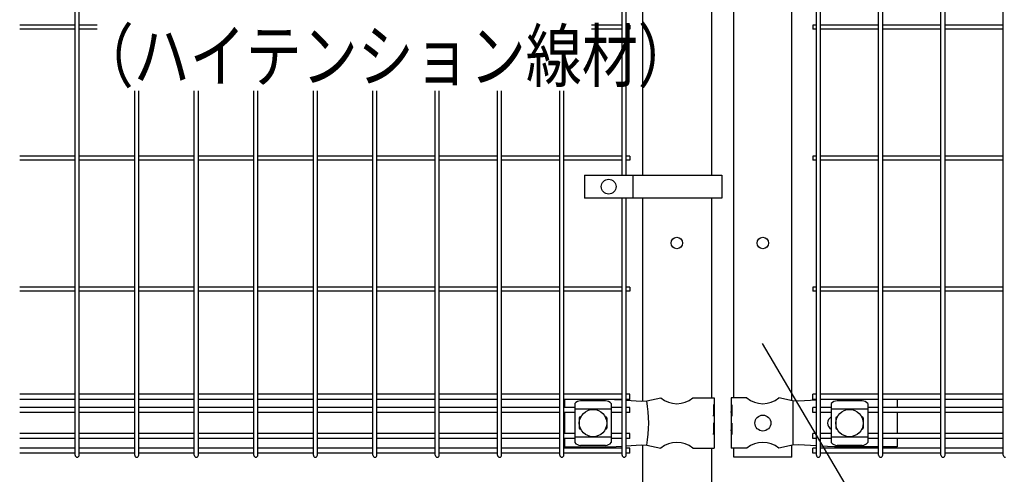
# Model space of a CAD drawing. Units: millimetres. Extents: x 257 to 7340, y 46 to 5280.
# Drawn here: x 561 to 1424, y 3185 to 3584 of the extents above; entities that cross this region are included whole.
import ezdxf

# ---------------------------------------------------------------- set-up
doc = ezdxf.new("R2010")
doc.units = ezdxf.units.MM
doc.header["$LTSCALE"] = 200
doc.layers.add('LOCK_MOJI', color=6, linetype='Continuous', lineweight=25)
for name, color, linetype in [('MOJI', 6, 'Continuous'), ('SJC', 1, 'Continuous'), ('SUNPOU', 4, 'Continuous')]:
    doc.layers.add(name, color=color, linetype=linetype)
doc.styles.add('EXT08', font='ROMANS.shx', dxfattribs={"width": 0.8, "bigfont": 'EXTFONT.shx'})

msp = doc.modelspace()

# ---------------------------------------------------------------- linework, layer by layer
at = {"layer": 'MOJI'}
for p, q in [((1056.4077, 3447.94626), (1176.9077, 3447.94626)), ((1056.4077, 3447.94626), (1056.4077, 3427.94626)), ((1098.87445, 3447.94626), (1098.87445, 3427.94626)), ((1176.9077, 3447.94626), (1176.9077, 3427.94626)), ((1176.9077, 3427.94626), (1056.4077, 3427.94626)), ((1038.88605, 3251.19628), (1038.88605, 3244.09628)), ((1047.88605, 3247.64375), (1047.88605, 3213.24881)), ((1074.88605, 3250.05105), (1052.88605, 3250.05105)), ((1079.88605, 3247.64375), (1079.88605, 3213.24881)), ((1082.78022, 3251.19628), (1089.40375, 3250.77106)), ((1093.00375, 3250.53995), (1106.14523, 3249.69628)), ((1106.14523, 3249.69628), (1110.97634, 3249.92103)), ((1110.97634, 3249.92103), (1123.41907, 3252.44628)), ((1151.35303, 3252.44628), (1169.98605, 3252.44628)), ((1169.98605, 3246.44628), (1169.3871, 3246.44628)), ((1169.3871, 3246.44628), (1169.3871, 3236.44628)), ((1169.98605, 3252.44628), (1169.98605, 3246.44628)), ((1169.98605, 3246.44628), (1169.98605, 3224.44628)), ((1198.81907, 3252.44628), (1184.98605, 3252.44628)), ((1184.98605, 3252.44628), (1184.98605, 3246.44628)), ((1185.49506, 3246.44628), (1184.98605, 3246.44628)), ((1184.98605, 3246.44628), (1184.98605, 3224.44628)), ((1185.49506, 3246.44628), (1185.49506, 3236.44628)), ((1238.65305, 3249.94628), (1226.75303, 3252.44628)), ((1243.9054, 3249.69628), (1238.65305, 3249.94628)), ((1239.01047, 3249.92841), (1239.01047, 3210.96415)), ((1239.01047, 3249.92841), (1239.01047, 3210.96415)), ((1259.69605, 3250.5667), (1243.9054, 3249.69628)), ((1271.11767, 3251.19628), (1263.29605, 3250.76514)), ((1272.81105, 3247.64375), (1272.81105, 3213.24881)), ((1299.81105, 3250.05105), (1277.81105, 3250.05105)), ((1304.81105, 3247.64375), (1304.81105, 3213.24881)), ((1330.48605, 3251.19628), (1330.48605, 3244.09628)), ((1038.88605, 3239.59628), (1038.88605, 3221.29628)), ((1079.88605, 3242.69434), (1047.88605, 3242.69434)), ((1169.3871, 3236.44628), (1169.98605, 3240.44628)), ((1169.98605, 3240.44628), (1169.98605, 3230.44628)), ((1184.98605, 3240.44628), (1184.98605, 3230.44628)), ((1185.49506, 3236.44628), (1184.98605, 3240.44628)), ((1304.81105, 3242.69434), (1272.81105, 3242.69434)), ((1330.48605, 3239.59628), (1330.48605, 3221.29628)), ((1051.88605, 3234.94628), (1051.88605, 3225.94628)), ((1052.88605, 3235.94628), (1053.22069, 3235.94628)), ((1074.55141, 3235.94628), (1074.88605, 3235.94628)), ((1075.88605, 3234.94628), (1075.88605, 3225.94628)), ((1169.98605, 3230.44628), (1169.3871, 3230.44628)), ((1169.3871, 3230.44628), (1169.3871, 3220.44628)), ((1185.49506, 3230.44628), (1184.98605, 3230.44628)), ((1185.49506, 3230.44628), (1185.49506, 3220.44628)), ((1276.81105, 3234.94628), (1276.81105, 3225.94628)), ((1277.81105, 3235.94628), (1278.14569, 3235.94628)), ((1299.47641, 3235.94628), (1299.81105, 3235.94628)), ((1300.81105, 3234.94628), (1300.81105, 3225.94628)), ((1052.88605, 3224.94628), (1053.22069, 3224.94628)), ((1074.55141, 3224.94628), (1074.88605, 3224.94628)), ((1169.3871, 3220.44628), (1169.98605, 3224.44628)), ((1169.98605, 3224.44628), (1169.98605, 3208.44628)), ((1184.98605, 3224.44628), (1184.98605, 3208.44628)), ((1185.49506, 3220.44628), (1184.98605, 3224.44628)), ((1277.81105, 3224.94628), (1278.14569, 3224.94628)), ((1299.47641, 3224.94628), (1299.81105, 3224.94628)), ((1038.88605, 3216.79628), (1038.88605, 3209.44628)), ((1079.88605, 3218.19822), (1047.88605, 3218.19822)), ((1304.81105, 3218.19822), (1272.81105, 3218.19822)), ((1330.48605, 3216.79628), (1330.48605, 3209.44628)), ((1038.88605, 3209.44628), (1078.88605, 3209.44628)), ((1074.88605, 3210.84151), (1052.88605, 3210.84151)), ((1078.88605, 3209.44628), (1089.40375, 3210.1215)), ((1093.00375, 3210.35262), (1106.14523, 3211.19628)), ((1106.14523, 3211.19628), (1110.97634, 3210.97153)), ((1110.97634, 3210.97153), (1123.41907, 3208.44628)), ((1151.35303, 3208.44628), (1169.98605, 3208.44628)), ((1198.81907, 3208.44628), (1184.98605, 3208.44628)), ((1238.65305, 3210.94628), (1226.75303, 3208.44628)), ((1243.9054, 3211.19628), (1238.65305, 3210.94628)), ((1259.69605, 3210.32587), (1243.9054, 3211.19628)), ((1275.65305, 3209.44628), (1263.29605, 3210.12743)), ((1314.32605, 3209.44628), (1275.65305, 3209.44628)), ((1299.81105, 3210.84151), (1277.81105, 3210.84151)), ((1330.48605, 3209.44628), (1317.92605, 3209.44628))]:
    msp.add_line(p, q, dxfattribs=at)
for centre, radius in [((1077.64108, 3437.94626), 6.5), ((1063.88605, 3230.44628), 12), ((1212.78605, 3230.44628), 7), ((1288.81105, 3230.44628), 12)]:
    msp.add_circle(centre, radius, dxfattribs=at)
for centre, radius, start, end in [((1053.58558, 3242.20193), 7.88023, 95.09287462, 136.32509169), ((1074.18652, 3242.20193), 7.88023, 43.67490831, 84.90712538), ((1002.89142, 3230.44628), 109.82539, 349.78603114, 10.21396886), ((1137.38605, 3269.45393), 22.00765, 230.60656182, 309.39343818), ((1212.78605, 3269.45393), 22.00765, 230.60656182, 309.39343818), ((1278.51058, 3242.20193), 7.88023, 95.09287462, 136.32509169), ((1299.11152, 3242.20193), 7.88023, 43.67490831, 84.90712538), ((1052.88605, 3234.94628), 1, 90, 180), ((1074.88605, 3234.94628), 1, 0, 90), ((1275.51105, 3230.44628), 6, 116.74366677, 243.25633323), ((1277.81105, 3234.94628), 1, 90, 180), ((1299.81105, 3234.94628), 1, 0, 90), ((1052.88605, 3225.94628), 1, 180, 270), ((1074.88605, 3225.94628), 1, 270, 0), ((1277.81105, 3225.94628), 1, 180, 270), ((1299.81105, 3225.94628), 1, 270, 0), ((1053.58558, 3218.69063), 7.88023, 223.67490831, 264.90712538), ((1074.18652, 3218.69063), 7.88023, 275.09287462, 316.32509169), ((1137.38605, 3191.43863), 22.00765, 50.60656182, 129.39343818), ((1212.78605, 3191.43863), 22.00765, 50.60656182, 129.39343818), ((1278.51058, 3218.69063), 7.88023, 223.67490831, 264.90712538), ((1299.11152, 3218.69063), 7.88023, 275.09287462, 316.32509169)]:
    msp.add_arc(centre, radius, start, end, dxfattribs=at)
at = {"layer": 'SJC'}
for p, q in [((609.83375, 3202.24628), (609.83375, 4068.64628)), ((613.43375, 3202.24628), (613.43375, 4068.64628)), ((1089.40375, 3447.94626), (1089.40375, 3714.45735)), ((1107.13605, 3714.31393), (1107.13605, 3447.94626)), ((1093.00375, 3447.94626), (1093.00375, 3711.9263)), ((1167.63605, 3699.87943), (1167.63605, 3447.94626)), ((1187.38605, 3252.44628), (1187.38605, 3682.00625)), ((1238.18605, 3250.04439), (1238.18605, 3677.94628)), ((1259.69605, 3202.24628), (1259.69605, 3677.94628)), ((1263.29605, 3202.24628), (1263.29605, 3677.94628)), ((1314.32605, 3202.24628), (1314.32605, 3678.94628)), ((1317.92605, 3202.24628), (1317.92605, 3678.94628)), ((1368.95605, 3202.24628), (1368.95605, 3678.94628)), ((1372.55605, 3202.24628), (1372.55605, 3678.94628)), ((1423.58605, 3202.24628), (1423.58605, 3678.94628)), ((609.83375, 3579.74628), (561.22375, 3579.74628)), ((609.83375, 3576.14628), (561.22375, 3576.14628)), ((629.09916, 3579.74628), (613.43375, 3579.74628)), ((629.09916, 3576.14628), (613.43375, 3576.14628)), ((1089.40375, 3579.74628), (1062.59736, 3579.74628)), ((1089.40375, 3576.14628), (1062.59736, 3576.14628)), ((1096.20375, 3579.74628), (1093.00375, 3579.74628)), ((1096.20375, 3576.14628), (1093.00375, 3576.14628)), ((1096.20375, 3579.74628), (1096.20375, 3576.14628)), ((1259.69605, 3579.74628), (1256.49605, 3579.74628)), ((1256.49605, 3579.74628), (1256.49605, 3576.14628)), ((1259.69605, 3576.14628), (1256.49605, 3576.14628)), ((1314.32605, 3579.74628), (1263.29605, 3579.74628)), ((1314.32605, 3576.14628), (1263.29605, 3576.14628)), ((1368.95605, 3579.74628), (1317.92605, 3579.74628)), ((1368.95605, 3576.14628), (1317.92605, 3576.14628)), ((1423.58605, 3579.74628), (1372.55605, 3579.74628)), ((1423.58605, 3576.14628), (1372.55605, 3576.14628)), ((662.04375, 3202.24628), (662.04375, 3522.12812)), ((665.64375, 3202.24628), (665.64375, 3522.12812)), ((714.25375, 3202.24628), (714.25375, 3522.12812)), ((717.85375, 3202.24628), (717.85375, 3522.12812)), ((766.46375, 3202.24628), (766.46375, 3522.12812)), ((770.06375, 3202.24628), (770.06375, 3522.12812)), ((818.67375, 3202.24628), (818.67375, 3522.12812)), ((822.27375, 3202.24628), (822.27375, 3522.12812)), ((870.88375, 3202.24628), (870.88375, 3522.12812)), ((874.48375, 3202.24628), (874.48375, 3522.12812)), ((925.51375, 3202.24628), (925.51375, 3522.12812)), ((929.11375, 3202.24628), (929.11375, 3522.12812)), ((980.14375, 3202.24628), (980.14375, 3522.12812)), ((983.74375, 3202.24628), (983.74375, 3522.12812)), ((1034.77375, 3202.24628), (1034.77375, 3522.12812)), ((1038.37375, 3202.24628), (1038.37375, 3522.12812)), ((609.83375, 3464.74628), (561.22375, 3464.74628)), ((662.04375, 3464.74628), (613.43375, 3464.74628)), ((714.25375, 3464.74628), (665.64375, 3464.74628)), ((766.46375, 3464.74628), (717.85375, 3464.74628)), ((818.67375, 3464.74628), (770.06375, 3464.74628)), ((870.88375, 3464.74628), (822.27375, 3464.74628)), ((925.51375, 3464.74628), (874.48375, 3464.74628)), ((980.14375, 3464.74628), (929.11375, 3464.74628)), ((1034.77375, 3464.74628), (983.74375, 3464.74628)), ((1089.40375, 3464.74628), (1038.37375, 3464.74628)), ((1096.20375, 3464.74628), (1093.00375, 3464.74628)), ((1096.20375, 3464.74628), (1096.20375, 3461.14628)), ((1259.69605, 3464.74628), (1256.49605, 3464.74628)), ((1256.49605, 3464.74628), (1256.49605, 3461.14628)), ((1314.32605, 3464.74628), (1263.29605, 3464.74628)), ((1368.95605, 3464.74628), (1317.92605, 3464.74628)), ((1423.58605, 3464.74628), (1372.55605, 3464.74628)), ((609.83375, 3461.14628), (561.22375, 3461.14628)), ((662.04375, 3461.14628), (613.43375, 3461.14628)), ((714.25375, 3461.14628), (665.64375, 3461.14628)), ((766.46375, 3461.14628), (717.85375, 3461.14628)), ((818.67375, 3461.14628), (770.06375, 3461.14628)), ((870.88375, 3461.14628), (822.27375, 3461.14628)), ((925.51375, 3461.14628), (874.48375, 3461.14628)), ((980.14375, 3461.14628), (929.11375, 3461.14628)), ((1034.77375, 3461.14628), (983.74375, 3461.14628)), ((1089.40375, 3461.14628), (1038.37375, 3461.14628)), ((1096.20375, 3461.14628), (1093.00375, 3461.14628)), ((1259.69605, 3461.14628), (1256.49605, 3461.14628)), ((1314.32605, 3461.14628), (1263.29605, 3461.14628)), ((1368.95605, 3461.14628), (1317.92605, 3461.14628)), ((1423.58605, 3461.14628), (1372.55605, 3461.14628)), ((1089.40375, 3202.24628), (1089.40375, 3427.94626)), ((1093.00375, 3202.24628), (1093.00375, 3427.94626)), ((1107.13605, 3427.94626), (1107.13605, 3249.74238)), ((1167.63605, 3427.94626), (1167.63605, 3252.44628)), ((609.83375, 3349.74628), (561.22375, 3349.74628)), ((662.04375, 3349.74628), (613.43375, 3349.74628)), ((714.25375, 3349.74628), (665.64375, 3349.74628)), ((766.46375, 3349.74628), (717.85375, 3349.74628)), ((818.67375, 3349.74628), (770.06375, 3349.74628)), ((870.88375, 3349.74628), (822.27375, 3349.74628)), ((925.51375, 3349.74628), (874.48375, 3349.74628)), ((980.14375, 3349.74628), (929.11375, 3349.74628)), ((1034.77375, 3349.74628), (983.74375, 3349.74628)), ((1089.40375, 3349.74628), (1038.37375, 3349.74628)), ((1096.20375, 3349.74628), (1093.00375, 3349.74628)), ((1096.20375, 3349.74628), (1096.20375, 3346.14628)), ((1259.69605, 3349.74628), (1256.49605, 3349.74628)), ((1256.49605, 3349.74628), (1256.49605, 3346.14628)), ((1314.32605, 3349.74628), (1263.29605, 3349.74628)), ((1368.95605, 3349.74628), (1317.92605, 3349.74628)), ((1423.58605, 3349.74628), (1372.55605, 3349.74628)), ((609.83375, 3346.14628), (561.22375, 3346.14628)), ((662.04375, 3346.14628), (613.43375, 3346.14628)), ((714.25375, 3346.14628), (665.64375, 3346.14628)), ((766.46375, 3346.14628), (717.85375, 3346.14628)), ((818.67375, 3346.14628), (770.06375, 3346.14628)), ((870.88375, 3346.14628), (822.27375, 3346.14628)), ((925.51375, 3346.14628), (874.48375, 3346.14628)), ((980.14375, 3346.14628), (929.11375, 3346.14628)), ((1034.77375, 3346.14628), (983.74375, 3346.14628)), ((1089.40375, 3346.14628), (1038.37375, 3346.14628)), ((1096.20375, 3346.14628), (1093.00375, 3346.14628)), ((1259.69605, 3346.14628), (1256.49605, 3346.14628)), ((1314.32605, 3346.14628), (1263.29605, 3346.14628)), ((1368.95605, 3346.14628), (1317.92605, 3346.14628)), ((1423.58605, 3346.14628), (1372.55605, 3346.14628)), ((609.83375, 3255.69628), (561.22375, 3255.69628)), ((662.04375, 3255.69628), (613.43375, 3255.69628)), ((714.25375, 3255.69628), (665.64375, 3255.69628)), ((766.46375, 3255.69628), (717.85375, 3255.69628)), ((818.67375, 3255.69628), (770.06375, 3255.69628)), ((870.88375, 3255.69628), (822.27375, 3255.69628)), ((925.51375, 3255.69628), (874.48375, 3255.69628)), ((980.14375, 3255.69628), (929.11375, 3255.69628)), ((1034.77375, 3255.69628), (983.74375, 3255.69628)), ((1089.40375, 3255.69628), (1038.37375, 3255.69628)), ((1096.20375, 3255.69628), (1093.00375, 3255.69628)), ((1096.20375, 3251.19628), (1096.20375, 3255.69628)), ((1259.69605, 3255.69628), (1256.49605, 3255.69628)), ((1256.49605, 3251.19628), (1256.49605, 3255.69628)), ((1314.32605, 3255.69628), (1263.29605, 3255.69628)), ((1368.95605, 3255.69628), (1317.92605, 3255.69628)), ((1423.58605, 3255.69628), (1372.55605, 3255.69628)), ((609.83375, 3251.19628), (561.22375, 3251.19628)), ((662.04375, 3251.19628), (613.43375, 3251.19628)), ((714.25375, 3251.19628), (665.64375, 3251.19628)), ((766.46375, 3251.19628), (717.85375, 3251.19628)), ((818.67375, 3251.19628), (770.06375, 3251.19628)), ((870.88375, 3251.19628), (822.27375, 3251.19628)), ((925.51375, 3251.19628), (874.48375, 3251.19628)), ((980.14375, 3251.19628), (929.11375, 3251.19628)), ((1034.77375, 3251.19628), (983.74375, 3251.19628)), ((1089.40375, 3251.19628), (1038.37375, 3251.19628)), ((1096.20375, 3251.19628), (1093.00375, 3251.19628)), ((1259.69605, 3251.19628), (1256.49605, 3251.19628)), ((1314.32605, 3251.19628), (1263.29605, 3251.19628)), ((1368.95605, 3251.19628), (1317.92605, 3251.19628)), ((1423.58605, 3251.19628), (1372.55605, 3251.19628)), ((609.83375, 3244.09628), (561.22375, 3244.09628)), ((609.83375, 3239.59628), (561.22375, 3239.59628)), ((662.04375, 3244.09628), (613.43375, 3244.09628)), ((662.04375, 3239.59628), (613.43375, 3239.59628)), ((714.25375, 3244.09628), (665.64375, 3244.09628)), ((714.25375, 3239.59628), (665.64375, 3239.59628)), ((766.46375, 3244.09628), (717.85375, 3244.09628)), ((766.46375, 3239.59628), (717.85375, 3239.59628)), ((818.67375, 3244.09628), (770.06375, 3244.09628)), ((818.67375, 3239.59628), (770.06375, 3239.59628)), ((870.88375, 3244.09628), (822.27375, 3244.09628)), ((870.88375, 3239.59628), (822.27375, 3239.59628)), ((925.51375, 3244.09628), (874.48375, 3244.09628)), ((925.51375, 3239.59628), (874.48375, 3239.59628)), ((980.14375, 3244.09628), (929.11375, 3244.09628)), ((980.14375, 3239.59628), (929.11375, 3239.59628)), ((1034.77375, 3244.09628), (983.74375, 3244.09628)), ((1034.77375, 3239.59628), (983.74375, 3239.59628)), ((1047.88605, 3244.09628), (1038.37375, 3244.09628)), ((1047.88605, 3239.59628), (1038.37375, 3239.59628)), ((1089.40375, 3244.09628), (1079.88605, 3244.09628)), ((1089.40375, 3239.59628), (1079.88605, 3239.59628)), ((1096.20375, 3244.09628), (1093.00375, 3244.09628)), ((1096.20375, 3239.59628), (1093.00375, 3239.59628)), ((1096.20375, 3239.59628), (1096.20375, 3244.09628)), ((1259.69605, 3244.09628), (1256.49605, 3244.09628)), ((1256.49605, 3239.59628), (1256.49605, 3244.09628)), ((1259.69605, 3239.59628), (1256.49605, 3239.59628)), ((1272.81105, 3244.09628), (1263.29605, 3244.09628)), ((1272.81105, 3239.59628), (1263.29605, 3239.59628)), ((1314.32605, 3244.09628), (1304.81105, 3244.09628)), ((1314.32605, 3239.59628), (1304.81105, 3239.59628)), ((1368.95605, 3244.09628), (1317.92605, 3244.09628)), ((1368.95605, 3239.59628), (1317.92605, 3239.59628)), ((1423.58605, 3244.09628), (1372.55605, 3244.09628)), ((1423.58605, 3239.59628), (1372.55605, 3239.59628)), ((609.83375, 3221.29628), (561.22375, 3221.29628)), ((662.04375, 3221.29628), (613.43375, 3221.29628)), ((714.25375, 3221.29628), (665.64375, 3221.29628)), ((766.46375, 3221.29628), (717.85375, 3221.29628)), ((818.67375, 3221.29628), (770.06375, 3221.29628)), ((870.88375, 3221.29628), (822.27375, 3221.29628)), ((925.51375, 3221.29628), (874.48375, 3221.29628)), ((980.14375, 3221.29628), (929.11375, 3221.29628)), ((1034.77375, 3221.29628), (983.74375, 3221.29628)), ((1047.88605, 3221.29628), (1038.37375, 3221.29628)), ((1089.40375, 3221.29628), (1079.88605, 3221.29628)), ((1096.20375, 3221.29628), (1093.00375, 3221.29628)), ((1096.20375, 3216.79628), (1096.20375, 3221.29628)), ((1259.69605, 3221.29628), (1256.49605, 3221.29628)), ((1256.49605, 3216.79628), (1256.49605, 3221.29628)), ((1272.81105, 3221.29628), (1263.29605, 3221.29628)), ((1314.32605, 3221.29628), (1304.81105, 3221.29628)), ((1368.95605, 3221.29628), (1317.92605, 3221.29628)), ((1423.58605, 3221.29628), (1372.55605, 3221.29628)), ((609.83375, 3216.79628), (561.22375, 3216.79628)), ((662.04375, 3216.79628), (613.43375, 3216.79628)), ((714.25375, 3216.79628), (665.64375, 3216.79628)), ((766.46375, 3216.79628), (717.85375, 3216.79628)), ((818.67375, 3216.79628), (770.06375, 3216.79628)), ((870.88375, 3216.79628), (822.27375, 3216.79628)), ((925.51375, 3216.79628), (874.48375, 3216.79628)), ((980.14375, 3216.79628), (929.11375, 3216.79628)), ((1034.77375, 3216.79628), (983.74375, 3216.79628)), ((1047.88605, 3216.79628), (1038.37375, 3216.79628)), ((1089.40375, 3216.79628), (1079.88605, 3216.79628)), ((1096.20375, 3216.79628), (1093.00375, 3216.79628)), ((1259.69605, 3216.79628), (1256.49605, 3216.79628)), ((1272.81105, 3216.79628), (1263.29605, 3216.79628)), ((1314.32605, 3216.79628), (1304.81105, 3216.79628)), ((1368.95605, 3216.79628), (1317.92605, 3216.79628)), ((1423.58605, 3216.79628), (1372.55605, 3216.79628)), ((609.83375, 3208.49628), (561.22375, 3208.49628)), ((609.83375, 3203.99628), (561.22375, 3203.99628)), ((662.04375, 3208.49628), (613.43375, 3208.49628)), ((662.04375, 3203.99628), (613.43375, 3203.99628)), ((714.25375, 3208.49628), (665.64375, 3208.49628)), ((714.25375, 3203.99628), (665.64375, 3203.99628)), ((766.46375, 3208.49628), (717.85375, 3208.49628)), ((766.46375, 3203.99628), (717.85375, 3203.99628)), ((818.67375, 3208.49628), (770.06375, 3208.49628)), ((818.67375, 3203.99628), (770.06375, 3203.99628)), ((870.88375, 3208.49628), (822.27375, 3208.49628)), ((870.88375, 3203.99628), (822.27375, 3203.99628)), ((925.51375, 3208.49628), (874.48375, 3208.49628)), ((925.51375, 3203.99628), (874.48375, 3203.99628)), ((980.14375, 3208.49628), (929.11375, 3208.49628)), ((980.14375, 3203.99628), (929.11375, 3203.99628)), ((1034.77375, 3208.49628), (983.74375, 3208.49628)), ((1034.77375, 3203.99628), (983.74375, 3203.99628)), ((1089.40375, 3208.49628), (1038.37375, 3208.49628)), ((1089.40375, 3203.99628), (1038.37375, 3203.99628)), ((1096.20375, 3208.49628), (1093.00375, 3208.49628)), ((1096.20375, 3203.99628), (1093.00375, 3203.99628)), ((1096.20375, 3203.99628), (1096.20375, 3208.49628)), ((1107.13605, 3211.15019), (1107.13605, 2920.44628)), ((1167.63605, 3208.44628), (1167.63605, 2920.44628)), ((1187.38605, 3200.44628), (1187.38605, 3208.44628)), ((1238.18605, 3200.44628), (1238.18605, 3210.84817)), ((1259.69605, 3208.49628), (1256.49605, 3208.49628)), ((1256.49605, 3203.99628), (1256.49605, 3208.49628)), ((1259.69605, 3203.99628), (1256.49605, 3203.99628)), ((1314.32605, 3208.49628), (1263.29605, 3208.49628)), ((1314.32605, 3203.99628), (1263.29605, 3203.99628)), ((1368.95605, 3208.49628), (1317.92605, 3208.49628)), ((1368.95605, 3203.99628), (1317.92605, 3203.99628)), ((1423.58605, 3208.49628), (1372.55605, 3208.49628)), ((1423.58605, 3203.99628), (1372.55605, 3203.99628)), ((1238.18605, 3200.44628), (1187.38605, 3200.44628))]:
    msp.add_line(p, q, dxfattribs=at)
for centre in [(1137.38605, 3388.44628), (1212.78605, 3388.44628)]:
    msp.add_circle(centre, 5, dxfattribs=at)
for centre, start, end in [((611.63375, 3202.24628), 180.00000091, 270), ((611.63375, 3202.24628), 270, 0.00000091), ((663.84375, 3202.24628), 180.00000091, 270), ((663.84375, 3202.24628), 270, 0.00000091), ((716.05375, 3202.24628), 180.00000091, 270), ((716.05375, 3202.24628), 270, 0.00000091), ((768.26375, 3202.24628), 180.00000091, 270), ((768.26375, 3202.24628), 270, 0.00000091), ((820.47375, 3202.24628), 180.00000091, 270), ((820.47375, 3202.24628), 270, 0.00000091), ((872.68375, 3202.24628), 180.00000091, 270), ((872.68375, 3202.24628), 270, 0.00000091), ((927.31375, 3202.24628), 180.00000091, 270), ((927.31375, 3202.24628), 270, 0.00000091), ((981.94375, 3202.24628), 180.00000091, 270), ((981.94375, 3202.24628), 270, 0.00000091), ((1036.57375, 3202.24628), 180.00000091, 270), ((1036.57375, 3202.24628), 270, 0.00000091), ((1091.20375, 3202.24628), 180.00000091, 270), ((1091.20375, 3202.24628), 270, 0.00000091), ((1261.49605, 3202.24628), 180.00000091, 270), ((1261.49605, 3202.24628), 270, 0.00000091), ((1316.12605, 3202.24628), 180.00000091, 270), ((1316.12605, 3202.24628), 270, 0.00000091), ((1370.75605, 3202.24628), 180.00000091, 270), ((1370.75605, 3202.24628), 270, 0.00000091), ((1425.38605, 3202.24628), 180.00000091, 270)]:
    msp.add_arc(centre, 1.8, start, end, dxfattribs=at)
at = {"layer": 'SUNPOU'}
msp.add_line((1212.16722, 3300.31515), (1368.23739, 3034.99746), dxfattribs=at)

# ---------------------------------------------------------------- texts
at = {"layer": 'LOCK_MOJI', "style": 'EXT08', "width": 0.8}
msp.add_text('（ハイテンション線材）', height=45, dxfattribs=at).set_placement((612.02372, 3530.15237))

doc.saveas('drawing.dxf')
